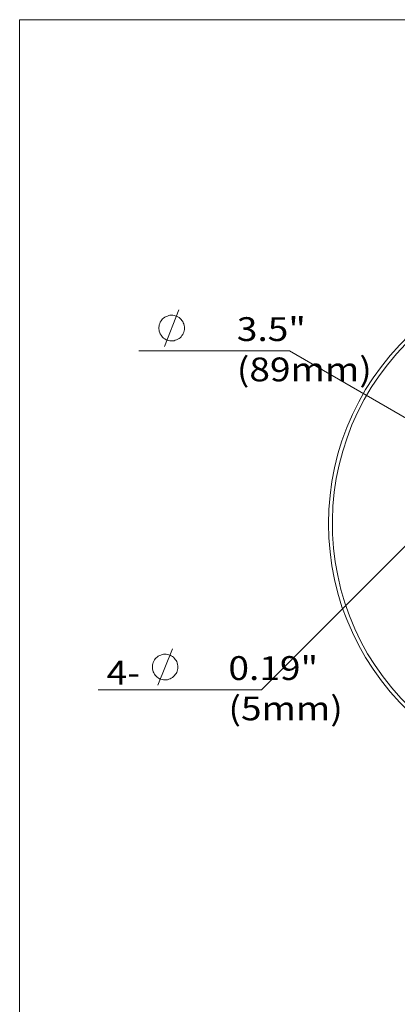
# Model space of a CAD drawing. Units: inches. Extents: x 0.5 to 16.1, y 0.5 to 11.2.
# Drawn here: x 0.5 to 2.5, y 5.8 to 11.2 of the extents above; entities that cross this region are included whole.
import ezdxf

# ---------------------------------------------------------------- set-up
doc = ezdxf.new("R2010")
doc.units = ezdxf.units.IN
doc.header["$MEASUREMENT"] = 0
doc.layers.add('Layer 1', color=7, linetype='Continuous', lineweight=0)

msp = doc.modelspace()

# ---------------------------------------------------------------- linework, layer by layer
at = {"layer": 'Layer 1', "color": 18, "lineweight": 18, "true_color": 0x000000}
for points in [[(0.4722, 11.2194), (0.4722, 11.2194), (0.4722, 0.4722), (0.4722, 0.4722)], [(0.4722, 11.2194), (0.4722, 11.2194), (16.0625, 11.2194), (16.0625, 11.2194)], [(1.2632, 9.4367), (1.2632, 9.4367), (1.3424, 9.6367), (1.3424, 9.6367)], [(1.9465, 9.4117), (1.9465, 9.4117), (1.1229, 9.4117), (1.1229, 9.4117)], [(2.8202, 8.9076), (2.8202, 8.9076), (1.9465, 9.4117), (1.9465, 9.4117)], [(2.6674, 8.434), (2.6674, 8.434), (1.7938, 7.5617), (1.7938, 7.5617)], [(1.2271, 7.5867), (1.2271, 7.5867), (1.3077, 7.7867), (1.3077, 7.7867)], [(1.7938, 7.5617), (1.7938, 7.5617), (0.9007, 7.5617), (0.9007, 7.5617)]]:
    msp.add_open_spline(points, degree=3, dxfattribs=at)
for points, knots in [([(3.5785, 7.052), (3.5785, 7.052), (3.5021, 7.0534), (3.5021, 7.0534), (3.5021, 7.0534), (3.4243, 7.059), (3.4243, 7.059), (3.4243, 7.059), (3.3493, 7.0701), (3.3493, 7.0701), (3.3493, 7.0701), (3.2729, 7.084), (3.2729, 7.084), (3.2729, 7.084), (3.1993, 7.1034), (3.1993, 7.1034), (3.1993, 7.1034), (3.1257, 7.1256), (3.1257, 7.1256), (3.1257, 7.1256), (3.0535, 7.152), (3.0535, 7.152), (3.0535, 7.152), (2.9827, 7.1826), (2.9827, 7.1826), (2.9827, 7.1826), (2.9146, 7.2159), (2.9146, 7.2159), (2.9146, 7.2159), (2.8465, 7.2548), (2.8465, 7.2548), (2.8465, 7.2548), (2.7827, 7.2951), (2.7827, 7.2951), (2.7827, 7.2951), (2.7202, 7.3409), (2.7202, 7.3409), (2.7202, 7.3409), (2.6604, 7.3881), (2.6604, 7.3881), (2.6604, 7.3881), (2.6035, 7.4395), (2.6035, 7.4395), (2.6035, 7.4395), (2.5493, 7.4937), (2.5493, 7.4937), (2.5493, 7.4937), (2.4979, 7.5506), (2.4979, 7.5506), (2.4979, 7.5506), (2.4493, 7.6117), (2.4493, 7.6117), (2.4493, 7.6117), (2.4049, 7.6742), (2.4049, 7.6742), (2.4049, 7.6742), (2.3632, 7.7381), (2.3632, 7.7381), (2.3632, 7.7381), (2.3257, 7.8048), (2.3257, 7.8048), (2.3257, 7.8048), (2.291, 7.8742), (2.291, 7.8742), (2.291, 7.8742), (2.2604, 7.9451), (2.2604, 7.9451), (2.2604, 7.9451), (2.234, 8.0159), (2.234, 8.0159), (2.234, 8.0159), (2.2118, 8.0895), (2.2118, 8.0895), (2.2118, 8.0895), (2.1938, 8.1645), (2.1938, 8.1645), (2.1938, 8.1645), (2.1785, 8.2395), (2.1785, 8.2395), (2.1785, 8.2395), (2.1688, 8.3159), (2.1688, 8.3159), (2.1688, 8.3159), (2.1618, 8.3923), (2.1618, 8.3923), (2.1618, 8.3923), (2.1604, 8.4687), (2.1604, 8.4687), (2.1604, 8.4687), (2.1618, 8.5465), (2.1618, 8.5465), (2.1618, 8.5465), (2.1688, 8.6229), (2.1688, 8.6229), (2.1688, 8.6229), (2.1785, 8.6992), (2.1785, 8.6992), (2.1785, 8.6992), (2.1938, 8.7742), (2.1938, 8.7742), (2.1938, 8.7742), (2.2118, 8.8492), (2.2118, 8.8492), (2.2118, 8.8492), (2.234, 8.9215), (2.234, 8.9215), (2.234, 8.9215), (2.2604, 8.9937), (2.2604, 8.9937), (2.2604, 8.9937), (2.291, 9.0645), (2.291, 9.0645), (2.291, 9.0645), (2.3257, 9.134), (2.3257, 9.134), (2.3257, 9.134), (2.3632, 9.2006), (2.3632, 9.2006), (2.3632, 9.2006), (2.4049, 9.2645), (2.4049, 9.2645), (2.4049, 9.2645), (2.4493, 9.327), (2.4493, 9.327), (2.4493, 9.327), (2.4979, 9.3867), (2.4979, 9.3867), (2.4979, 9.3867), (2.5493, 9.4451), (2.5493, 9.4451), (2.5493, 9.4451), (2.6035, 9.4992), (2.6035, 9.4992), (2.6035, 9.4992), (2.6604, 9.5506), (2.6604, 9.5506), (2.6604, 9.5506), (2.7202, 9.5979), (2.7202, 9.5979), (2.7202, 9.5979), (2.7827, 9.6423), (2.7827, 9.6423), (2.7827, 9.6423), (2.8465, 9.684), (2.8465, 9.684), (2.8465, 9.684), (2.9146, 9.7215), (2.9146, 9.7215), (2.9146, 9.7215), (2.9827, 9.7562), (2.9827, 9.7562), (2.9827, 9.7562), (3.0535, 9.7867), (3.0535, 9.7867), (3.0535, 9.7867), (3.1257, 9.8131), (3.1257, 9.8131), (3.1257, 9.8131), (3.1993, 9.8354), (3.1993, 9.8354), (3.1993, 9.8354), (3.2729, 9.8534), (3.2729, 9.8534), (3.2729, 9.8534), (3.3493, 9.8687), (3.3493, 9.8687), (3.3493, 9.8687), (3.4243, 9.8784), (3.4243, 9.8784), (3.4243, 9.8784), (3.5021, 9.8854), (3.5021, 9.8854), (3.5021, 9.8854), (3.5785, 9.8867), (3.5785, 9.8867), (3.5785, 9.8867), (3.6549, 9.8854), (3.6549, 9.8854), (3.6549, 9.8854), (3.7313, 9.8784), (3.7313, 9.8784), (3.7313, 9.8784), (3.8077, 9.8687), (3.8077, 9.8687), (3.8077, 9.8687), (3.8827, 9.8534), (3.8827, 9.8534), (3.8827, 9.8534), (3.9577, 9.8354), (3.9577, 9.8354), (3.9577, 9.8354), (4.0313, 9.8131), (4.0313, 9.8131), (4.0313, 9.8131), (4.1035, 9.7867), (4.1035, 9.7867), (4.1035, 9.7867), (4.1743, 9.7562), (4.1743, 9.7562), (4.1743, 9.7562), (4.2424, 9.7215), (4.2424, 9.7215), (4.2424, 9.7215), (4.309, 9.684), (4.309, 9.684), (4.309, 9.684), (4.3743, 9.6423), (4.3743, 9.6423), (4.3743, 9.6423), (4.4368, 9.5979), (4.4368, 9.5979), (4.4368, 9.5979), (4.4965, 9.5506), (4.4965, 9.5506), (4.4965, 9.5506), (4.5535, 9.4992), (4.5535, 9.4992), (4.5535, 9.4992), (4.6077, 9.4451), (4.6077, 9.4451), (4.6077, 9.4451), (4.659, 9.3867), (4.659, 9.3867), (4.659, 9.3867), (4.7077, 9.327), (4.7077, 9.327), (4.7077, 9.327), (4.7521, 9.2645), (4.7521, 9.2645), (4.7521, 9.2645), (4.7938, 9.2006), (4.7938, 9.2006), (4.7938, 9.2006), (4.8313, 9.134), (4.8313, 9.134), (4.8313, 9.134), (4.8646, 9.0645), (4.8646, 9.0645), (4.8646, 9.0645), (4.8952, 8.9937), (4.8952, 8.9937), (4.8952, 8.9937), (4.9215, 8.9215), (4.9215, 8.9215), (4.9215, 8.9215), (4.9452, 8.8492), (4.9452, 8.8492), (4.9452, 8.8492), (4.9632, 8.7742), (4.9632, 8.7742), (4.9632, 8.7742), (4.9771, 8.6992), (4.9771, 8.6992), (4.9771, 8.6992), (4.9882, 8.6229), (4.9882, 8.6229), (4.9882, 8.6229), (4.9938, 8.5465), (4.9938, 8.5465), (4.9938, 8.5465), (4.9965, 8.4687), (4.9965, 8.4687), (4.9965, 8.4687), (4.9938, 8.3923), (4.9938, 8.3923), (4.9938, 8.3923), (4.9882, 8.3159), (4.9882, 8.3159), (4.9882, 8.3159), (4.9771, 8.2395), (4.9771, 8.2395), (4.9771, 8.2395), (4.9632, 8.1645), (4.9632, 8.1645), (4.9632, 8.1645), (4.9452, 8.0895), (4.9452, 8.0895), (4.9452, 8.0895), (4.9215, 8.0159), (4.9215, 8.0159), (4.9215, 8.0159), (4.8952, 7.9451), (4.8952, 7.9451), (4.8952, 7.9451), (4.8646, 7.8742), (4.8646, 7.8742), (4.8646, 7.8742), (4.8313, 7.8048), (4.8313, 7.8048), (4.8313, 7.8048), (4.7938, 7.7381), (4.7938, 7.7381), (4.7938, 7.7381), (4.7521, 7.6742), (4.7521, 7.6742), (4.7521, 7.6742), (4.7077, 7.6117), (4.7077, 7.6117), (4.7077, 7.6117), (4.659, 7.5506), (4.659, 7.5506), (4.659, 7.5506), (4.6077, 7.4937), (4.6077, 7.4937), (4.6077, 7.4937), (4.5535, 7.4395), (4.5535, 7.4395), (4.5535, 7.4395), (4.4965, 7.3881), (4.4965, 7.3881), (4.4965, 7.3881), (4.4368, 7.3409), (4.4368, 7.3409), (4.4368, 7.3409), (4.3743, 7.2951), (4.3743, 7.2951), (4.3743, 7.2951), (4.309, 7.2548), (4.309, 7.2548), (4.309, 7.2548), (4.2424, 7.2159), (4.2424, 7.2159), (4.2424, 7.2159), (4.1743, 7.1826), (4.1743, 7.1826), (4.1743, 7.1826), (4.1035, 7.152), (4.1035, 7.152), (4.1035, 7.152), (4.0313, 7.1256), (4.0313, 7.1256), (4.0313, 7.1256), (3.9577, 7.1034), (3.9577, 7.1034), (3.9577, 7.1034), (3.8827, 7.084), (3.8827, 7.084), (3.8827, 7.084), (3.8077, 7.0701), (3.8077, 7.0701), (3.8077, 7.0701), (3.7313, 7.059), (3.7313, 7.059), (3.7313, 7.059), (3.6549, 7.0534), (3.6549, 7.0534), (3.6549, 7.0534), (3.5785, 7.052), (3.5785, 7.052)], [0, 0, 0, 0, 1, 1, 1, 2, 2, 2, 3, 3, 3, 4, 4, 4, 5, 5, 5, 6, 6, 6, 7, 7, 7, 8, 8, 8, 9, 9, 9, 10, 10, 10, 11, 11, 11, 12, 12, 12, 13, 13, 13, 14, 14, 14, 15, 15, 15, 16, 16, 16, 17, 17, 17, 18, 18, 18, 19, 19, 19, 20, 20, 20, 21, 21, 21, 22, 22, 22, 23, 23, 23, 24, 24, 24, 25, 25, 25, 26, 26, 26, 27, 27, 27, 28, 28, 28, 29, 29, 29, 30, 30, 30, 31, 31, 31, 32, 32, 32, 33, 33, 33, 34, 34, 34, 35, 35, 35, 36, 36, 36, 37, 37, 37, 38, 38, 38, 39, 39, 39, 40, 40, 40, 41, 41, 41, 42, 42, 42, 43, 43, 43, 44, 44, 44, 45, 45, 45, 46, 46, 46, 47, 47, 47, 48, 48, 48, 49, 49, 49, 50, 50, 50, 51, 51, 51, 52, 52, 52, 53, 53, 53, 54, 54, 54, 55, 55, 55, 56, 56, 56, 57, 57, 57, 58, 58, 58, 59, 59, 59, 60, 60, 60, 61, 61, 61, 62, 62, 62, 63, 63, 63, 64, 64, 64, 65, 65, 65, 66, 66, 66, 67, 67, 67, 68, 68, 68, 69, 69, 69, 70, 70, 70, 71, 71, 71, 72, 72, 72, 73, 73, 73, 74, 74, 74, 75, 75, 75, 76, 76, 76, 77, 77, 77, 78, 78, 78, 79, 79, 79, 80, 80, 80, 81, 81, 81, 82, 82, 82, 83, 83, 83, 84, 84, 84, 85, 85, 85, 86, 86, 86, 87, 87, 87, 88, 88, 88, 89, 89, 89, 90, 90, 90, 91, 91, 91, 92, 92, 92, 93, 93, 93, 94, 94, 94, 95, 95, 95, 96, 96, 96, 97, 97, 97, 98, 98, 98, 99, 99, 99, 100, 100, 100, 101, 101, 101, 102, 102, 102, 103, 103, 103, 104, 104, 104, 105, 105, 105, 106, 106, 106, 107, 107, 107, 108, 108, 108, 109, 109, 109, 110, 110, 110, 111, 111, 111, 112, 112, 112, 113, 113, 113, 114, 114, 114, 115, 115, 115, 116, 116, 116, 116]), ([(3.5785, 7.0715), (3.5785, 7.0715), (3.6549, 7.0742), (3.6549, 7.0742), (3.6549, 7.0742), (3.7313, 7.0798), (3.7313, 7.0798), (3.7313, 7.0798), (3.8063, 7.0909), (3.8063, 7.0909), (3.8063, 7.0909), (3.8813, 7.1048), (3.8813, 7.1048), (3.8813, 7.1048), (3.9549, 7.1229), (3.9549, 7.1229), (3.9549, 7.1229), (4.0285, 7.1465), (4.0285, 7.1465), (4.0285, 7.1465), (4.0993, 7.1729), (4.0993, 7.1729), (4.0993, 7.1729), (4.1702, 7.2034), (4.1702, 7.2034), (4.1702, 7.2034), (4.2382, 7.2367), (4.2382, 7.2367), (4.2382, 7.2367), (4.3049, 7.2756), (4.3049, 7.2756), (4.3049, 7.2756), (4.3688, 7.3159), (4.3688, 7.3159), (4.3688, 7.3159), (4.4299, 7.3617), (4.4299, 7.3617), (4.4299, 7.3617), (4.4896, 7.409), (4.4896, 7.409), (4.4896, 7.409), (4.5465, 7.4604), (4.5465, 7.4604), (4.5465, 7.4604), (4.5993, 7.5159), (4.5993, 7.5159), (4.5993, 7.5159), (4.6507, 7.5729), (4.6507, 7.5729), (4.6507, 7.5729), (4.6979, 7.6326), (4.6979, 7.6326), (4.6979, 7.6326), (4.7424, 7.6951), (4.7424, 7.6951), (4.7424, 7.6951), (4.7827, 7.759), (4.7827, 7.759), (4.7827, 7.759), (4.8188, 7.8256), (4.8188, 7.8256), (4.8188, 7.8256), (4.8521, 7.8951), (4.8521, 7.8951), (4.8521, 7.8951), (4.8813, 7.9659), (4.8813, 7.9659), (4.8813, 7.9659), (4.9077, 8.0367), (4.9077, 8.0367), (4.9077, 8.0367), (4.9285, 8.1104), (4.9285, 8.1104), (4.9285, 8.1104), (4.9465, 8.1854), (4.9465, 8.1854), (4.9465, 8.1854), (4.9604, 8.2604), (4.9604, 8.2604), (4.9604, 8.2604), (4.9702, 8.3354), (4.9702, 8.3354), (4.9702, 8.3354), (4.9743, 8.4117), (4.9743, 8.4117), (4.9743, 8.4117), (4.9757, 8.4881), (4.9757, 8.4881), (4.9757, 8.4881), (4.9729, 8.5645), (4.9729, 8.5645), (4.9729, 8.5645), (4.966, 8.6409), (4.966, 8.6409), (4.966, 8.6409), (4.9535, 8.7159), (4.9535, 8.7159), (4.9535, 8.7159), (4.9382, 8.7909), (4.9382, 8.7909), (4.9382, 8.7909), (4.9188, 8.8645), (4.9188, 8.8645), (4.9188, 8.8645), (4.8952, 8.9367), (4.8952, 8.9367), (4.8952, 8.9367), (4.8674, 9.009), (4.8674, 9.009), (4.8674, 9.009), (4.8368, 9.0784), (4.8368, 9.0784), (4.8368, 9.0784), (4.8007, 9.1465), (4.8007, 9.1465), (4.8007, 9.1465), (4.7618, 9.2117), (4.7618, 9.2117), (4.7618, 9.2117), (4.7202, 9.2756), (4.7202, 9.2756), (4.7202, 9.2756), (4.6743, 9.3367), (4.6743, 9.3367), (4.6743, 9.3367), (4.6257, 9.3951), (4.6257, 9.3951), (4.6257, 9.3951), (4.5729, 9.4506), (4.5729, 9.4506), (4.5729, 9.4506), (4.5188, 9.5034), (4.5188, 9.5034), (4.5188, 9.5034), (4.4604, 9.5534), (4.4604, 9.5534), (4.4604, 9.5534), (4.3993, 9.6006), (4.3993, 9.6006), (4.3993, 9.6006), (4.3368, 9.6437), (4.3368, 9.6437), (4.3368, 9.6437), (4.2715, 9.6826), (4.2715, 9.6826), (4.2715, 9.6826), (4.2049, 9.7187), (4.2049, 9.7187), (4.2049, 9.7187), (4.1354, 9.7506), (4.1354, 9.7506), (4.1354, 9.7506), (4.0646, 9.7798), (4.0646, 9.7798), (4.0646, 9.7798), (3.9924, 9.8048), (3.9924, 9.8048), (3.9924, 9.8048), (3.9188, 9.8242), (3.9188, 9.8242), (3.9188, 9.8242), (3.8438, 9.8409), (3.8438, 9.8409), (3.8438, 9.8409), (3.7688, 9.8534), (3.7688, 9.8534), (3.7688, 9.8534), (3.6924, 9.8617), (3.6924, 9.8617), (3.6924, 9.8617), (3.616, 9.8659), (3.616, 9.8659), (3.616, 9.8659), (3.5396, 9.8659), (3.5396, 9.8659), (3.5396, 9.8659), (3.4632, 9.8617), (3.4632, 9.8617), (3.4632, 9.8617), (3.3882, 9.8534), (3.3882, 9.8534), (3.3882, 9.8534), (3.3132, 9.8409), (3.3132, 9.8409), (3.3132, 9.8409), (3.2382, 9.8242), (3.2382, 9.8242), (3.2382, 9.8242), (3.1646, 9.8048), (3.1646, 9.8048), (3.1646, 9.8048), (3.0924, 9.7798), (3.0924, 9.7798), (3.0924, 9.7798), (3.0215, 9.7506), (3.0215, 9.7506), (3.0215, 9.7506), (2.9521, 9.7187), (2.9521, 9.7187), (2.9521, 9.7187), (2.8854, 9.6826), (2.8854, 9.6826), (2.8854, 9.6826), (2.8202, 9.6437), (2.8202, 9.6437), (2.8202, 9.6437), (2.7563, 9.6006), (2.7563, 9.6006), (2.7563, 9.6006), (2.6965, 9.5534), (2.6965, 9.5534), (2.6965, 9.5534), (2.6382, 9.5034), (2.6382, 9.5034), (2.6382, 9.5034), (2.5827, 9.4506), (2.5827, 9.4506), (2.5827, 9.4506), (2.5313, 9.3951), (2.5313, 9.3951), (2.5313, 9.3951), (2.4827, 9.3367), (2.4827, 9.3367), (2.4827, 9.3367), (2.4368, 9.2756), (2.4368, 9.2756), (2.4368, 9.2756), (2.3938, 9.2117), (2.3938, 9.2117), (2.3938, 9.2117), (2.3549, 9.1465), (2.3549, 9.1465), (2.3549, 9.1465), (2.3202, 9.0784), (2.3202, 9.0784), (2.3202, 9.0784), (2.2882, 9.009), (2.2882, 9.009), (2.2882, 9.009), (2.2618, 8.9367), (2.2618, 8.9367), (2.2618, 8.9367), (2.2382, 8.8645), (2.2382, 8.8645), (2.2382, 8.8645), (2.2188, 8.7909), (2.2188, 8.7909), (2.2188, 8.7909), (2.2021, 8.7159), (2.2021, 8.7159), (2.2021, 8.7159), (2.191, 8.6409), (2.191, 8.6409), (2.191, 8.6409), (2.184, 8.5645), (2.184, 8.5645), (2.184, 8.5645), (2.1813, 8.4881), (2.1813, 8.4881), (2.1813, 8.4881), (2.1813, 8.4117), (2.1813, 8.4117), (2.1813, 8.4117), (2.1868, 8.3354), (2.1868, 8.3354), (2.1868, 8.3354), (2.1965, 8.2604), (2.1965, 8.2604), (2.1965, 8.2604), (2.2104, 8.1854), (2.2104, 8.1854), (2.2104, 8.1854), (2.2271, 8.1104), (2.2271, 8.1104), (2.2271, 8.1104), (2.2493, 8.0367), (2.2493, 8.0367), (2.2493, 8.0367), (2.2743, 7.9659), (2.2743, 7.9659), (2.2743, 7.9659), (2.3035, 7.8951), (2.3035, 7.8951), (2.3035, 7.8951), (2.3368, 7.8256), (2.3368, 7.8256), (2.3368, 7.8256), (2.3743, 7.759), (2.3743, 7.759), (2.3743, 7.759), (2.4146, 7.6951), (2.4146, 7.6951), (2.4146, 7.6951), (2.459, 7.6326), (2.459, 7.6326), (2.459, 7.6326), (2.5063, 7.5729), (2.5063, 7.5729), (2.5063, 7.5729), (2.5563, 7.5159), (2.5563, 7.5159), (2.5563, 7.5159), (2.6104, 7.4604), (2.6104, 7.4604), (2.6104, 7.4604), (2.6674, 7.409), (2.6674, 7.409), (2.6674, 7.409), (2.7257, 7.3617), (2.7257, 7.3617), (2.7257, 7.3617), (2.7882, 7.3159), (2.7882, 7.3159), (2.7882, 7.3159), (2.8521, 7.2756), (2.8521, 7.2756), (2.8521, 7.2756), (2.9188, 7.2367), (2.9188, 7.2367), (2.9188, 7.2367), (2.9868, 7.2034), (2.9868, 7.2034), (2.9868, 7.2034), (3.0563, 7.1729), (3.0563, 7.1729), (3.0563, 7.1729), (3.1285, 7.1465), (3.1285, 7.1465), (3.1285, 7.1465), (3.2007, 7.1229), (3.2007, 7.1229), (3.2007, 7.1229), (3.2757, 7.1048), (3.2757, 7.1048), (3.2757, 7.1048), (3.3507, 7.0909), (3.3507, 7.0909), (3.3507, 7.0909), (3.4257, 7.0798), (3.4257, 7.0798), (3.4257, 7.0798), (3.5021, 7.0742), (3.5021, 7.0742), (3.5021, 7.0742), (3.5785, 7.0715), (3.5785, 7.0715)], [0, 0, 0, 0, 1, 1, 1, 2, 2, 2, 3, 3, 3, 4, 4, 4, 5, 5, 5, 6, 6, 6, 7, 7, 7, 8, 8, 8, 9, 9, 9, 10, 10, 10, 11, 11, 11, 12, 12, 12, 13, 13, 13, 14, 14, 14, 15, 15, 15, 16, 16, 16, 17, 17, 17, 18, 18, 18, 19, 19, 19, 20, 20, 20, 21, 21, 21, 22, 22, 22, 23, 23, 23, 24, 24, 24, 25, 25, 25, 26, 26, 26, 27, 27, 27, 28, 28, 28, 29, 29, 29, 30, 30, 30, 31, 31, 31, 32, 32, 32, 33, 33, 33, 34, 34, 34, 35, 35, 35, 36, 36, 36, 37, 37, 37, 38, 38, 38, 39, 39, 39, 40, 40, 40, 41, 41, 41, 42, 42, 42, 43, 43, 43, 44, 44, 44, 45, 45, 45, 46, 46, 46, 47, 47, 47, 48, 48, 48, 49, 49, 49, 50, 50, 50, 51, 51, 51, 52, 52, 52, 53, 53, 53, 54, 54, 54, 55, 55, 55, 56, 56, 56, 57, 57, 57, 58, 58, 58, 59, 59, 59, 60, 60, 60, 61, 61, 61, 62, 62, 62, 63, 63, 63, 64, 64, 64, 65, 65, 65, 66, 66, 66, 67, 67, 67, 68, 68, 68, 69, 69, 69, 70, 70, 70, 71, 71, 71, 72, 72, 72, 73, 73, 73, 74, 74, 74, 75, 75, 75, 76, 76, 76, 77, 77, 77, 78, 78, 78, 79, 79, 79, 80, 80, 80, 81, 81, 81, 82, 82, 82, 83, 83, 83, 84, 84, 84, 85, 85, 85, 86, 86, 86, 87, 87, 87, 88, 88, 88, 89, 89, 89, 90, 90, 90, 91, 91, 91, 92, 92, 92, 93, 93, 93, 94, 94, 94, 95, 95, 95, 96, 96, 96, 97, 97, 97, 98, 98, 98, 99, 99, 99, 100, 100, 100, 101, 101, 101, 102, 102, 102, 103, 103, 103, 104, 104, 104, 105, 105, 105, 106, 106, 106, 107, 107, 107, 108, 108, 108, 109, 109, 109, 110, 110, 110, 111, 111, 111, 112, 112, 112, 113, 113, 113, 114, 114, 114, 115, 115, 115, 115]), ([(1.3729, 9.5367), (1.3729, 9.5367), (1.3729, 9.5437), (1.3729, 9.5437), (1.3729, 9.5437), (1.3715, 9.5506), (1.3715, 9.5506), (1.3715, 9.5506), (1.3688, 9.559), (1.3688, 9.559), (1.3688, 9.559), (1.366, 9.5659), (1.366, 9.5659), (1.366, 9.5659), (1.3632, 9.5715), (1.3632, 9.5715), (1.3632, 9.5715), (1.359, 9.5784), (1.359, 9.5784), (1.359, 9.5784), (1.3549, 9.584), (1.3549, 9.584), (1.3549, 9.584), (1.3493, 9.5895), (1.3493, 9.5895), (1.3493, 9.5895), (1.3438, 9.5937), (1.3438, 9.5937), (1.3438, 9.5937), (1.3368, 9.5979), (1.3368, 9.5979), (1.3368, 9.5979), (1.3299, 9.6006), (1.3299, 9.6006), (1.3299, 9.6006), (1.3229, 9.6034), (1.3229, 9.6034), (1.3229, 9.6034), (1.316, 9.6048), (1.316, 9.6048), (1.316, 9.6048), (1.309, 9.6062), (1.309, 9.6062), (1.309, 9.6062), (1.3007, 9.6062), (1.3007, 9.6062), (1.3007, 9.6062), (1.2938, 9.6062), (1.2938, 9.6062), (1.2938, 9.6062), (1.2868, 9.6048), (1.2868, 9.6048), (1.2868, 9.6048), (1.2799, 9.602), (1.2799, 9.602), (1.2799, 9.602), (1.2729, 9.5992), (1.2729, 9.5992), (1.2729, 9.5992), (1.266, 9.5965), (1.266, 9.5965), (1.266, 9.5965), (1.259, 9.5909), (1.259, 9.5909), (1.259, 9.5909), (1.2535, 9.5867), (1.2535, 9.5867), (1.2535, 9.5867), (1.2493, 9.5812), (1.2493, 9.5812), (1.2493, 9.5812), (1.2452, 9.5756), (1.2452, 9.5756), (1.2452, 9.5756), (1.241, 9.5687), (1.241, 9.5687), (1.241, 9.5687), (1.2382, 9.5617), (1.2382, 9.5617), (1.2382, 9.5617), (1.2354, 9.5548), (1.2354, 9.5548), (1.2354, 9.5548), (1.234, 9.5479), (1.234, 9.5479), (1.234, 9.5479), (1.2327, 9.5395), (1.2327, 9.5395), (1.2327, 9.5395), (1.2327, 9.5326), (1.2327, 9.5326), (1.2327, 9.5326), (1.234, 9.5256), (1.234, 9.5256), (1.234, 9.5256), (1.2354, 9.5187), (1.2354, 9.5187), (1.2354, 9.5187), (1.2382, 9.5104), (1.2382, 9.5104), (1.2382, 9.5104), (1.241, 9.5048), (1.241, 9.5048), (1.241, 9.5048), (1.2452, 9.4979), (1.2452, 9.4979), (1.2452, 9.4979), (1.2493, 9.4923), (1.2493, 9.4923), (1.2493, 9.4923), (1.2535, 9.4867), (1.2535, 9.4867), (1.2535, 9.4867), (1.259, 9.4812), (1.259, 9.4812), (1.259, 9.4812), (1.266, 9.477), (1.266, 9.477), (1.266, 9.477), (1.2729, 9.4729), (1.2729, 9.4729), (1.2729, 9.4729), (1.2799, 9.4701), (1.2799, 9.4701), (1.2799, 9.4701), (1.2868, 9.4687), (1.2868, 9.4687), (1.2868, 9.4687), (1.2938, 9.4673), (1.2938, 9.4673), (1.2938, 9.4673), (1.3007, 9.4659), (1.3007, 9.4659), (1.3007, 9.4659), (1.309, 9.4673), (1.309, 9.4673), (1.309, 9.4673), (1.316, 9.4673), (1.316, 9.4673), (1.316, 9.4673), (1.3229, 9.4701), (1.3229, 9.4701), (1.3229, 9.4701), (1.3299, 9.4715), (1.3299, 9.4715), (1.3299, 9.4715), (1.3368, 9.4756), (1.3368, 9.4756), (1.3368, 9.4756), (1.3438, 9.4798), (1.3438, 9.4798), (1.3438, 9.4798), (1.3493, 9.484), (1.3493, 9.484), (1.3493, 9.484), (1.3549, 9.4895), (1.3549, 9.4895), (1.3549, 9.4895), (1.359, 9.4951), (1.359, 9.4951), (1.359, 9.4951), (1.3632, 9.5006), (1.3632, 9.5006), (1.3632, 9.5006), (1.366, 9.5076), (1.366, 9.5076), (1.366, 9.5076), (1.3688, 9.5145), (1.3688, 9.5145), (1.3688, 9.5145), (1.3715, 9.5215), (1.3715, 9.5215), (1.3715, 9.5215), (1.3729, 9.5284), (1.3729, 9.5284), (1.3729, 9.5284), (1.3729, 9.5367), (1.3729, 9.5367)], [0, 0, 0, 0, 1, 1, 1, 2, 2, 2, 3, 3, 3, 4, 4, 4, 5, 5, 5, 6, 6, 6, 7, 7, 7, 8, 8, 8, 9, 9, 9, 10, 10, 10, 11, 11, 11, 12, 12, 12, 13, 13, 13, 14, 14, 14, 15, 15, 15, 16, 16, 16, 17, 17, 17, 18, 18, 18, 19, 19, 19, 20, 20, 20, 21, 21, 21, 22, 22, 22, 23, 23, 23, 24, 24, 24, 25, 25, 25, 26, 26, 26, 27, 27, 27, 28, 28, 28, 29, 29, 29, 30, 30, 30, 31, 31, 31, 32, 32, 32, 33, 33, 33, 34, 34, 34, 35, 35, 35, 36, 36, 36, 37, 37, 37, 38, 38, 38, 39, 39, 39, 40, 40, 40, 41, 41, 41, 42, 42, 42, 43, 43, 43, 44, 44, 44, 45, 45, 45, 46, 46, 46, 47, 47, 47, 48, 48, 48, 49, 49, 49, 50, 50, 50, 51, 51, 51, 52, 52, 52, 53, 53, 53, 54, 54, 54, 55, 55, 55, 56, 56, 56, 57, 57, 57, 58, 58, 58, 59, 59, 59, 59]), ([(1.3368, 7.6867), (1.3368, 7.6867), (1.3368, 7.6937), (1.3368, 7.6937), (1.3368, 7.6937), (1.3354, 7.7006), (1.3354, 7.7006), (1.3354, 7.7006), (1.334, 7.709), (1.334, 7.709), (1.334, 7.709), (1.3313, 7.7159), (1.3313, 7.7159), (1.3313, 7.7159), (1.3271, 7.7215), (1.3271, 7.7215), (1.3271, 7.7215), (1.3229, 7.7284), (1.3229, 7.7284), (1.3229, 7.7284), (1.3188, 7.734), (1.3188, 7.734), (1.3188, 7.734), (1.3132, 7.7395), (1.3132, 7.7395), (1.3132, 7.7395), (1.3077, 7.7437), (1.3077, 7.7437), (1.3077, 7.7437), (1.3007, 7.7479), (1.3007, 7.7479), (1.3007, 7.7479), (1.2952, 7.7506), (1.2952, 7.7506), (1.2952, 7.7506), (1.2882, 7.7534), (1.2882, 7.7534), (1.2882, 7.7534), (1.2799, 7.7548), (1.2799, 7.7548), (1.2799, 7.7548), (1.2729, 7.7562), (1.2729, 7.7562), (1.2729, 7.7562), (1.266, 7.7562), (1.266, 7.7562), (1.266, 7.7562), (1.2577, 7.7562), (1.2577, 7.7562), (1.2577, 7.7562), (1.2507, 7.7548), (1.2507, 7.7548), (1.2507, 7.7548), (1.2438, 7.752), (1.2438, 7.752), (1.2438, 7.752), (1.2368, 7.7492), (1.2368, 7.7492), (1.2368, 7.7492), (1.2299, 7.7465), (1.2299, 7.7465), (1.2299, 7.7465), (1.2243, 7.7409), (1.2243, 7.7409), (1.2243, 7.7409), (1.2188, 7.7367), (1.2188, 7.7367), (1.2188, 7.7367), (1.2132, 7.7312), (1.2132, 7.7312), (1.2132, 7.7312), (1.209, 7.7256), (1.209, 7.7256), (1.209, 7.7256), (1.2049, 7.7187), (1.2049, 7.7187), (1.2049, 7.7187), (1.2021, 7.7117), (1.2021, 7.7117), (1.2021, 7.7117), (1.1993, 7.7048), (1.1993, 7.7048), (1.1993, 7.7048), (1.1979, 7.6979), (1.1979, 7.6979), (1.1979, 7.6979), (1.1979, 7.6895), (1.1979, 7.6895), (1.1979, 7.6895), (1.1979, 7.6826), (1.1979, 7.6826), (1.1979, 7.6826), (1.1979, 7.6756), (1.1979, 7.6756), (1.1979, 7.6756), (1.1993, 7.6687), (1.1993, 7.6687), (1.1993, 7.6687), (1.2021, 7.6604), (1.2021, 7.6604), (1.2021, 7.6604), (1.2049, 7.6548), (1.2049, 7.6548), (1.2049, 7.6548), (1.209, 7.6479), (1.209, 7.6479), (1.209, 7.6479), (1.2132, 7.6423), (1.2132, 7.6423), (1.2132, 7.6423), (1.2188, 7.6367), (1.2188, 7.6367), (1.2188, 7.6367), (1.2243, 7.6312), (1.2243, 7.6312), (1.2243, 7.6312), (1.2299, 7.627), (1.2299, 7.627), (1.2299, 7.627), (1.2368, 7.6229), (1.2368, 7.6229), (1.2368, 7.6229), (1.2438, 7.6201), (1.2438, 7.6201), (1.2438, 7.6201), (1.2507, 7.6187), (1.2507, 7.6187), (1.2507, 7.6187), (1.2577, 7.6173), (1.2577, 7.6173), (1.2577, 7.6173), (1.266, 7.6159), (1.266, 7.6159), (1.266, 7.6159), (1.2729, 7.6173), (1.2729, 7.6173), (1.2729, 7.6173), (1.2799, 7.6173), (1.2799, 7.6173), (1.2799, 7.6173), (1.2882, 7.6201), (1.2882, 7.6201), (1.2882, 7.6201), (1.2952, 7.6215), (1.2952, 7.6215), (1.2952, 7.6215), (1.3007, 7.6256), (1.3007, 7.6256), (1.3007, 7.6256), (1.3077, 7.6298), (1.3077, 7.6298), (1.3077, 7.6298), (1.3132, 7.634), (1.3132, 7.634), (1.3132, 7.634), (1.3188, 7.6395), (1.3188, 7.6395), (1.3188, 7.6395), (1.3229, 7.6451), (1.3229, 7.6451), (1.3229, 7.6451), (1.3271, 7.6506), (1.3271, 7.6506), (1.3271, 7.6506), (1.3313, 7.6576), (1.3313, 7.6576), (1.3313, 7.6576), (1.334, 7.6645), (1.334, 7.6645), (1.334, 7.6645), (1.3354, 7.6715), (1.3354, 7.6715), (1.3354, 7.6715), (1.3368, 7.6784), (1.3368, 7.6784), (1.3368, 7.6784), (1.3368, 7.6867), (1.3368, 7.6867)], [0, 0, 0, 0, 1, 1, 1, 2, 2, 2, 3, 3, 3, 4, 4, 4, 5, 5, 5, 6, 6, 6, 7, 7, 7, 8, 8, 8, 9, 9, 9, 10, 10, 10, 11, 11, 11, 12, 12, 12, 13, 13, 13, 14, 14, 14, 15, 15, 15, 16, 16, 16, 17, 17, 17, 18, 18, 18, 19, 19, 19, 20, 20, 20, 21, 21, 21, 22, 22, 22, 23, 23, 23, 24, 24, 24, 25, 25, 25, 26, 26, 26, 27, 27, 27, 28, 28, 28, 29, 29, 29, 30, 30, 30, 31, 31, 31, 32, 32, 32, 33, 33, 33, 34, 34, 34, 35, 35, 35, 36, 36, 36, 37, 37, 37, 38, 38, 38, 39, 39, 39, 40, 40, 40, 41, 41, 41, 42, 42, 42, 43, 43, 43, 44, 44, 44, 45, 45, 45, 46, 46, 46, 47, 47, 47, 48, 48, 48, 49, 49, 49, 50, 50, 50, 51, 51, 51, 52, 52, 52, 53, 53, 53, 54, 54, 54, 55, 55, 55, 56, 56, 56, 57, 57, 57, 58, 58, 58, 59, 59, 59, 59])]:
    msp.add_open_spline(points, degree=3, knots=knots, dxfattribs=at)

# ---------------------------------------------------------------- texts
at = {"layer": 'Layer 1', "char_height": 0.2, "attachment_point": 7}
for s, insert in [('\\C18;\\c0;\\FGotham Book|b0|i0|c1;\\H0.129888;\\W1.144880;3.5"', (1.6591, 9.4659)), ('\\C18;\\c0;\\FGotham Book|b0|i0|c1;\\H0.129888;\\W1.144880; ', (1.1234, 9.4405)), ('\\C18;\\c0;\\FGotham Book|b0|i0|c1;\\H0.129888;\\W1.144880;(89mm)', (1.6591, 9.2458)), ('\\C18;\\c0;\\FGotham Book|b0|i0|c1;\\H0.129888;\\W1.144880;0.19"', (1.6132, 7.6159)), ('\\C18;\\c0;\\FGotham Book|b0|i0|c1;\\H0.129888;\\W1.145060; 4-', (0.9018, 7.5905)), ('\\C18;\\c0;\\FGotham Book|b0|i0|c1;\\H0.129888;\\W1.144880;(5mm)', (1.6132, 7.3958))]:
    msp.add_mtext(s, dxfattribs=dict(at, insert=insert))

doc.saveas('drawing.dxf')
